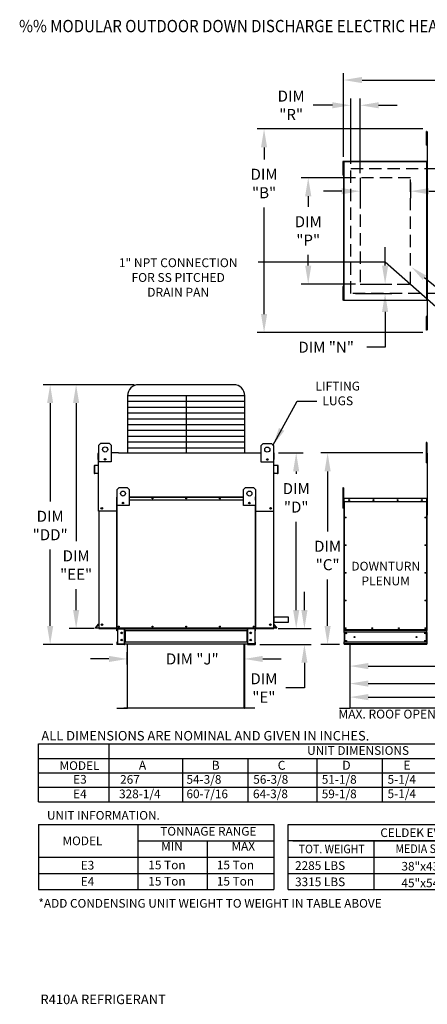
# Model space of a CAD drawing. Extents: x -2 to 706, y -160 to 0.
# Drawn here: x -2 to 64, y -160 to 0 of the extents above; entities that cross this region are included whole.
import ezdxf
from ezdxf.enums import TextEntityAlignment as Align

# ---------------------------------------------------------------- set-up
doc = ezdxf.new("R2010")
doc.units = 0
doc.header["$LTSCALE"] = 4
doc.header["$MEASUREMENT"] = 0
doc.linetypes.add('DASHED', pattern=[0.75, 0.5, -0.25])
doc.linetypes.add('HIDDENX2', pattern=[0.75, 0.5, -0.25])
doc.layers.get('0').update_dxf_attribs({"linetype": 'CONTINUOUS'})
doc.layers.get('Defpoints').update_dxf_attribs({"linetype": 'CONTINUOUS'})
doc.layers.add('1', color=7, linetype='DASHED')
doc.styles.add('BOLD', font='ROMAND.SHX')
doc.styles.get("Standard").update_dxf_attribs({"font": 'TXT.shx'})
doc.dimstyles.new('MOD', dxfattribs={"dimscale": 1.5, "dimtxt": 1.2, "dimasz": 2, "dimexe": 0.75, "dimexo": 0.5, "dimgap": 1, "dimtad": 0, "dimtih": 1, "dimtoh": 1, "dimzin": 0, "dimdsep": 46, "dimtxsty": 'Standard', "dimcen": 0.09, "dimadec": 0, "dimazin": 0, "dimtfac": 1, "dimtofl": 0, "dimtmove": 0, "dimatfit": 3, "dimfxl": 1, "dimtolj": 1, "dimtzin": 0, "dimarcsym": 0})

# ---------------------------------------------------------------- blocks, each defined once
blk = doc.blocks.new('*D9')
at = {"color": 0, "lineweight": -2, "transparency": 16777216}
for p, q in [((50.54, -22.34), (50.54, -8.7)), ((234.62, -20.14), (234.62, -8.7)), ((53.54, -9.82), (135.98, -9.82)), ((231.62, -9.82), (149.18, -9.82))]:
    blk.add_line(p, q, dxfattribs=at)
at = {"color": 0, "transparency": 16777216}
for points in [[(53.54, -9.32), (53.54, -10.32), (50.54, -9.82)], [(231.62, -9.32), (231.62, -10.32), (234.62, -9.82)]]:
    blk.add_solid(points, dxfattribs=at)
at = {"layer": 'Defpoints', "color": 0, "transparency": 16777216}
for p in [(234.62, -9.82), (234.62, -20.89), (50.54, -23.09)]:
    blk.add_point(p, dxfattribs=at)
at = {"color": 0, "transparency": 16777216, "insert": (142.58, -9.82), "char_height": 1.8, "attachment_point": 5}
blk.add_mtext('\\A1;DIM "A"', dxfattribs=at)
blk = doc.blocks.new('*D8')
at = {"color": 0, "lineweight": -2, "transparency": 16777216}
for p, q in [((12.31, -104.04), (9.31, -104.04)), ((15.31, -104.96), (15.31, -102.91)), ((34.37, -105.7), (34.37, -102.91)), ((37.37, -104.04), (40.37, -104.04))]:
    blk.add_line(p, q, dxfattribs=at)
at = {"color": 0, "transparency": 16777216}
for points in [[(12.31, -103.54), (12.31, -104.54), (15.31, -104.04)], [(37.37, -103.54), (37.37, -104.54), (34.37, -104.04)]]:
    blk.add_solid(points, dxfattribs=at)
at = {"layer": 'Defpoints', "color": 0, "transparency": 16777216}
for p in [(34.37, -104.04), (15.31, -105.71), (34.37, -106.45)]:
    blk.add_point(p, dxfattribs=at)
at = {"color": 0, "transparency": 16777216, "insert": (25.89, -104.04), "char_height": 1.8, "attachment_point": 5}
blk.add_mtext('\\A1;DIM "J"', dxfattribs=at)
blk = doc.blocks.new('*D7')
at = {"color": 0, "lineweight": -2, "transparency": 16777216}
for p, q in [((63.42, -17.79), (36.45, -17.79)), ((37.58, -20.79), (37.58, -22.76)), ((37.58, -47.92), (37.58, -30.56)), ((63.42, -50.92), (36.45, -50.92))]:
    blk.add_line(p, q, dxfattribs=at)
at = {"color": 0, "transparency": 16777216}
for points in [[(37.08, -20.79), (38.08, -20.79), (37.58, -17.79)], [(37.08, -47.92), (38.08, -47.92), (37.58, -50.92)]]:
    blk.add_solid(points, dxfattribs=at)
at = {"layer": 'Defpoints', "color": 0, "transparency": 16777216}
for p in [(64.17, -17.79), (37.58, -50.92), (64.17, -50.92)]:
    blk.add_point(p, dxfattribs=at)
at = {"color": 0, "transparency": 16777216, "insert": (37.58, -26.66), "char_height": 1.8, "attachment_point": 5}
blk.add_mtext('\\A1;DIM\\P"B"', dxfattribs=at)
blk = doc.blocks.new('*D6')
at = {"color": 0, "lineweight": -2, "transparency": 16777216}
for p, q in [((52.49, -25.73), (43.64, -25.73)), ((44.77, -28.73), (44.77, -30.48)), ((44.77, -40.02), (44.77, -38.28)), ((52.49, -43.02), (43.64, -43.02))]:
    blk.add_line(p, q, dxfattribs=at)
at = {"color": 0, "transparency": 16777216}
for points in [[(44.27, -28.73), (45.27, -28.73), (44.77, -25.73)], [(44.27, -40.02), (45.27, -40.02), (44.77, -43.02)]]:
    blk.add_solid(points, dxfattribs=at)
at = {"layer": 'Defpoints', "color": 0, "transparency": 16777216}
for p in [(53.24, -25.73), (44.77, -43.02), (53.24, -43.02)]:
    blk.add_point(p, dxfattribs=at)
at = {"color": 0, "transparency": 16777216, "insert": (44.77, -34.38), "char_height": 1.8, "attachment_point": 5}
blk.add_mtext('\\A1;DIM\\P"P"', dxfattribs=at)
blk = doc.blocks.new('*D5')
at = {"color": 0, "lineweight": -2, "transparency": 16777216}
for p, q in [((57.29, -40.02), (57.29, -37.02)), ((53.99, -43.02), (58.41, -43.02)), ((52.45, -44.55), (58.41, -44.55)), ((57.29, -47.55), (57.29, -53.3)), ((57.29, -53.3), (54.29, -53.3))]:
    blk.add_line(p, q, dxfattribs=at)
at = {"color": 0, "transparency": 16777216}
for points in [[(56.79, -40.02), (57.79, -40.02), (57.29, -43.02)], [(56.79, -47.55), (57.79, -47.55), (57.29, -44.55)]]:
    blk.add_solid(points, dxfattribs=at)
at = {"layer": 'Defpoints', "color": 0, "transparency": 16777216}
for p in [(53.24, -43.02), (51.7, -44.55), (57.29, -44.55)]:
    blk.add_point(p, dxfattribs=at)
at = {"color": 0, "transparency": 16777216, "insert": (47.69, -53.3), "char_height": 1.8, "attachment_point": 5}
blk.add_mtext('\\A1;DIM "N"', dxfattribs=at)
blk = doc.blocks.new('*D4')
at = {"color": 0, "lineweight": -2, "transparency": 16777216}
for p, q in [((63.42, -70.51), (46.8, -70.51)), ((47.93, -73.51), (47.93, -83.3)), ((47.93, -98.67), (47.93, -91.1)), ((49.86, -101.67), (46.8, -101.67))]:
    blk.add_line(p, q, dxfattribs=at)
at = {"color": 0, "transparency": 16777216}
for points in [[(47.43, -73.51), (48.43, -73.51), (47.93, -70.51)], [(47.43, -98.67), (48.43, -98.67), (47.93, -101.67)]]:
    blk.add_solid(points, dxfattribs=at)
at = {"layer": 'Defpoints', "color": 0, "transparency": 16777216}
for p in [(47.93, -70.51), (64.17, -70.51), (50.61, -101.67)]:
    blk.add_point(p, dxfattribs=at)
at = {"color": 0, "transparency": 16777216, "insert": (47.93, -87.2), "char_height": 1.8, "attachment_point": 5}
blk.add_mtext('\\A1;DIM\\P"C"', dxfattribs=at)
blk = doc.blocks.new('*D3')
at = {"color": 0, "lineweight": -2, "transparency": 16777216}
for p, q in [((53.24, -26.48), (53.24, -29.04)), ((61.42, -26.48), (61.42, -29.04)), ((50.24, -27.91), (47.24, -27.91)), ((64.42, -27.91), (67.42, -27.91))]:
    blk.add_line(p, q, dxfattribs=at)
at = {"color": 0, "transparency": 16777216}
for points in [[(50.24, -27.41), (50.24, -28.41), (53.24, -27.91)], [(64.42, -27.41), (64.42, -28.41), (61.42, -27.91)]]:
    blk.add_solid(points, dxfattribs=at)
at = {"layer": 'Defpoints', "color": 0, "transparency": 16777216}
for p in [(53.24, -25.73), (61.42, -25.73), (61.42, -27.91)]:
    blk.add_point(p, dxfattribs=at)
at = {"color": 0, "transparency": 16777216, "insert": (71.02, -27.91), "char_height": 1.8, "attachment_point": 5}
blk.add_mtext('\\A1;DIM\\P"S"', dxfattribs=at)
blk = doc.blocks.new('*D2')
at = {"color": 0, "lineweight": -2, "transparency": 16777216}
for p, q in [((39.94, -70.51), (43.94, -70.51)), ((42.81, -73.51), (42.81, -73.92)), ((42.81, -96.09), (42.81, -81.72)), ((39.9, -99.09), (43.94, -99.09))]:
    blk.add_line(p, q, dxfattribs=at)
at = {"color": 0, "transparency": 16777216}
for points in [[(42.31, -73.51), (43.31, -73.51), (42.81, -70.51)], [(42.31, -96.09), (43.31, -96.09), (42.81, -99.09)]]:
    blk.add_solid(points, dxfattribs=at)
at = {"layer": 'Defpoints', "color": 0, "transparency": 16777216}
for p in [(39.19, -70.51), (42.81, -70.51), (39.15, -99.09)]:
    blk.add_point(p, dxfattribs=at)
at = {"color": 0, "transparency": 16777216, "insert": (42.81, -77.82), "char_height": 1.8, "attachment_point": 5}
blk.add_mtext('\\A1;DIM\\P"D"', dxfattribs=at)
blk = doc.blocks.new('*D1')
at = {"color": 0, "lineweight": -2, "transparency": 16777216}
for p, q in [((44.15, -96.09), (44.15, -93.09)), ((39.9, -99.09), (45.27, -99.09)), ((36.87, -101.67), (45.27, -101.67)), ((44.15, -104.67), (44.15, -108.76)), ((44.15, -108.76), (41.15, -108.76))]:
    blk.add_line(p, q, dxfattribs=at)
at = {"color": 0, "transparency": 16777216}
for points in [[(43.65, -96.09), (44.65, -96.09), (44.15, -99.09)], [(43.65, -104.67), (44.65, -104.67), (44.15, -101.67)]]:
    blk.add_solid(points, dxfattribs=at)
at = {"layer": 'Defpoints', "color": 0, "transparency": 16777216}
for p in [(39.15, -99.09), (36.12, -101.67), (44.15, -101.67)]:
    blk.add_point(p, dxfattribs=at)
at = {"color": 0, "transparency": 16777216, "insert": (37.55, -108.76), "char_height": 1.8, "attachment_point": 5}
blk.add_mtext('\\A1;DIM\\P"E"', dxfattribs=at)
blk = doc.blocks.new('*D0')
at = {"color": 0, "lineweight": -2, "transparency": 16777216}
for p, q in [((51.7, -23.45), (51.7, -12.8)), ((53.24, -24.98), (53.24, -12.8)), ((48.7, -13.93), (45.59, -13.93)), ((56.24, -13.93), (59.24, -13.93))]:
    blk.add_line(p, q, dxfattribs=at)
at = {"color": 0, "transparency": 16777216}
for points in [[(48.7, -13.43), (48.7, -14.43), (51.7, -13.93)], [(56.24, -13.43), (56.24, -14.43), (53.24, -13.93)]]:
    blk.add_solid(points, dxfattribs=at)
at = {"layer": 'Defpoints', "color": 0, "transparency": 16777216}
for p in [(51.7, -13.93), (51.7, -24.2), (53.24, -25.73)]:
    blk.add_point(p, dxfattribs=at)
at = {"color": 0, "transparency": 16777216, "insert": (41.99, -13.93), "char_height": 1.8, "attachment_point": 5}
blk.add_mtext('\\A1;DIM\\P"R"', dxfattribs=at)
blk = doc.blocks.new('*D12')
at = {"color": 0, "lineweight": -2, "transparency": 16777216}
for p, q in [((16.41, -59.41), (5.85, -59.41)), ((6.97, -62.41), (6.97, -84.86)), ((6.97, -96.09), (6.97, -92.66)), ((9.9, -99.09), (5.85, -99.09))]:
    blk.add_line(p, q, dxfattribs=at)
at = {"color": 0, "transparency": 16777216}
for points in [[(6.47, -62.41), (7.47, -62.41), (6.97, -59.41)], [(6.47, -96.09), (7.47, -96.09), (6.97, -99.09)]]:
    blk.add_solid(points, dxfattribs=at)
at = {"layer": 'Defpoints', "color": 0, "transparency": 16777216}
for p in [(17.16, -59.41), (6.97, -99.09), (10.65, -99.09)]:
    blk.add_point(p, dxfattribs=at)
at = {"color": 0, "transparency": 16777216, "insert": (6.97, -88.76), "char_height": 1.8, "attachment_point": 5}
blk.add_mtext('\\A1;DIM\\P"EE"', dxfattribs=at)
blk = doc.blocks.new('*D11')
at = {"color": 0, "lineweight": -2, "transparency": 16777216}
for p, q in [((16.41, -59.41), (1.61, -59.41)), ((2.74, -62.41), (2.74, -78.42)), ((2.74, -98.67), (2.74, -86.22)), ((12.93, -101.67), (1.61, -101.67))]:
    blk.add_line(p, q, dxfattribs=at)
at = {"color": 0, "transparency": 16777216}
for points in [[(2.24, -62.41), (3.24, -62.41), (2.74, -59.41)], [(2.24, -98.67), (3.24, -98.67), (2.74, -101.67)]]:
    blk.add_solid(points, dxfattribs=at)
at = {"layer": 'Defpoints', "color": 0, "transparency": 16777216}
for p in [(17.16, -59.41), (2.74, -101.67), (13.68, -101.67)]:
    blk.add_point(p, dxfattribs=at)
at = {"color": 0, "transparency": 16777216, "insert": (2.74, -82.32), "char_height": 1.8, "attachment_point": 5}
blk.add_mtext('\\A1;DIM\\P"DD"', dxfattribs=at)
blk = doc.blocks.new('*D13')
at = {"color": 0, "lineweight": -2, "transparency": 16777216}
for p, q in [((51.55, -102.42), (51.55, -109.17)), ((146.11, -102.42), (146.11, -109.17)), ((54.55, -108.05), (92.4, -108.05)), ((143.11, -108.05), (105.6, -108.05))]:
    blk.add_line(p, q, dxfattribs=at)
at = {"color": 0, "transparency": 16777216}
for points in [[(54.55, -107.55), (54.55, -108.55), (51.55, -108.05)], [(143.11, -107.55), (143.11, -108.55), (146.11, -108.05)]]:
    blk.add_solid(points, dxfattribs=at)
at = {"layer": 'Defpoints', "color": 0, "transparency": 16777216}
for p in [(51.55, -101.67), (146.11, -101.67), (146.11, -108.05)]:
    blk.add_point(p, dxfattribs=at)
at = {"color": 0, "transparency": 16777216, "insert": (99, -108.05), "char_height": 1.8, "attachment_point": 5}
blk.add_mtext('\\A1;DIM "L"', dxfattribs=at)
blk = doc.blocks.new('*D14')
at = {"color": 0, "lineweight": -2, "transparency": 16777216}
for p, q in [((51.55, -102.42), (51.55, -106.33)), ((105.13, -102.42), (105.13, -106.33)), ((54.55, -105.2), (73.36, -105.2)), ((102.13, -105.2), (86.56, -105.2))]:
    blk.add_line(p, q, dxfattribs=at)
at = {"color": 0, "transparency": 16777216}
for points in [[(54.55, -104.7), (54.55, -105.7), (51.55, -105.2)], [(102.13, -104.7), (102.13, -105.7), (105.13, -105.2)]]:
    blk.add_solid(points, dxfattribs=at)
at = {"layer": 'Defpoints', "color": 0, "transparency": 16777216}
for p in [(51.55, -101.67), (105.13, -101.67), (105.13, -105.2)]:
    blk.add_point(p, dxfattribs=at)
at = {"color": 0, "transparency": 16777216, "insert": (79.96, -105.2), "char_height": 1.8, "attachment_point": 5}
blk.add_mtext('\\A1;DIM "K"', dxfattribs=at)
blk = doc.blocks.new('*D15')
at = {"color": 0, "lineweight": -2, "transparency": 16777216}
for p, q in [((173.52, -102.42), (173.52, -111.38)), ((51.55, -104.99), (51.55, -111.38)), ((54.55, -110.25), (105.75, -110.25)), ((170.52, -110.25), (120.75, -110.25))]:
    blk.add_line(p, q, dxfattribs=at)
at = {"color": 0, "transparency": 16777216}
for points in [[(54.55, -109.75), (54.55, -110.75), (51.55, -110.25)], [(170.52, -109.75), (170.52, -110.75), (173.52, -110.25)]]:
    blk.add_solid(points, dxfattribs=at)
at = {"layer": 'Defpoints', "color": 0, "transparency": 16777216}
for p in [(173.52, -101.67), (51.55, -104.24), (173.52, -110.25)]:
    blk.add_point(p, dxfattribs=at)
at = {"color": 0, "transparency": 16777216, "insert": (113.25, -110.25), "char_height": 1.8, "attachment_point": 5}
blk.add_mtext('\\A1;DIM "LL"', dxfattribs=at)

msp = doc.modelspace()

# ---------------------------------------------------------------- linework, layer by layer
at = {"color": 7, "linetype": 'Continuous'}
for p, q in [((63.968, -18.22), (63.968, -18.591)), ((64.046, -18.22), (63.968, -18.22)), ((63.968, -18.591), (63.968, -20.072)), ((64.046, -18.591), (63.968, -18.591)), ((64.046, -18.22), (64.046, -18.591)), ((64.046, -18.591), (64.046, -20.072)), ((64.093, -18.961), (64.046, -18.961)), ((64.12, -18.22), (64.12, -50.531)), ((64.167, -18.22), (64.12, -18.22)), ((64.167, -18.22), (64.167, -50.531)), ((64.168, -18.22), (64.167, -18.22)), ((64.046, -20.072), (63.968, -20.072)), ((63.968, -20.072), (63.968, -20.442)), ((64.046, -20.442), (63.968, -20.442)), ((64.046, -19.702), (64.093, -19.702)), ((64.046, -20.072), (64.046, -20.442)), ((50.39, -23.088), (50.39, -23.458)), ((50.468, -23.088), (50.39, -23.088)), ((50.468, -23.458), (50.39, -23.458)), ((50.39, -23.458), (50.39, -24.939)), ((50.468, -23.088), (50.468, -23.458)), ((50.468, -23.458), (50.468, -24.939)), ((50.516, -23.828), (50.468, -23.828)), ((50.543, -23.088), (50.543, -45.664)), ((50.58, -23.088), (50.543, -23.088)), ((50.58, -23.088), (50.58, -45.664)), ((50.58, -23.088), (50.581, -23.088)), ((50.581, -23.068), (64.082, -23.068)), ((50.581, -23.068), (50.581, -23.088)), ((50.581, -23.105), (50.581, -23.088)), ((64.082, -23.105), (50.581, -23.105)), ((64.082, -23.088), (64.082, -23.068)), ((64.082, -23.105), (64.082, -23.088)), ((64.082, -23.088), (64.083, -23.088)), ((64.083, -45.664), (64.083, -23.088)), ((64.12, -23.088), (64.083, -23.088)), ((64.12, -45.664), (64.12, -23.088)), ((50.468, -24.939), (50.39, -24.939)), ((50.39, -24.939), (50.39, -25.31)), ((50.468, -25.31), (50.39, -25.31)), ((50.468, -24.569), (50.516, -24.569)), ((50.468, -24.939), (50.468, -25.31)), ((50.39, -43.43), (50.39, -43.801)), ((50.468, -43.43), (50.39, -43.43)), ((50.39, -43.801), (50.39, -45.282)), ((50.468, -43.801), (50.39, -43.801)), ((50.468, -43.43), (50.468, -43.801)), ((50.468, -43.801), (50.468, -45.282)), ((50.516, -44.171), (50.468, -44.171)), ((50.39, -45.282), (50.39, -45.652)), ((50.468, -45.282), (50.39, -45.282)), ((50.468, -45.652), (50.39, -45.652)), ((50.468, -44.912), (50.516, -44.912)), ((50.468, -45.282), (50.468, -45.652)), ((50.543, -45.664), (50.58, -45.664)), ((50.581, -45.664), (50.58, -45.664)), ((50.581, -45.646), (64.082, -45.646)), ((50.581, -45.646), (50.581, -45.664)), ((50.581, -45.664), (50.581, -45.684)), ((64.082, -45.684), (50.581, -45.684)), ((64.082, -45.646), (64.082, -45.664)), ((64.082, -45.664), (64.083, -45.664)), ((64.082, -45.684), (64.082, -45.664)), ((64.083, -45.664), (64.12, -45.664)), ((63.968, -48.298), (63.968, -48.668)), ((64.046, -48.298), (63.968, -48.298)), ((63.968, -48.668), (63.968, -50.149)), ((64.046, -48.668), (63.968, -48.668)), ((64.046, -48.298), (64.046, -48.668)), ((64.046, -48.668), (64.046, -50.149)), ((64.093, -49.038), (64.046, -49.038)), ((63.968, -50.149), (63.968, -50.52)), ((64.046, -50.149), (63.968, -50.149)), ((64.046, -50.52), (63.968, -50.52)), ((64.046, -49.779), (64.093, -49.779)), ((64.046, -50.149), (64.046, -50.52)), ((64.12, -50.531), (64.167, -50.531)), ((64.168, -50.531), (64.167, -50.531)), ((64.074, -68.811), (63.996, -68.811)), ((63.996, -68.811), (63.996, -69.181)), ((64.074, -68.811), (64.074, -69.181)), ((10.675, -69.269), (11.013, -68.931)), ((10.675, -69.269), (11.013, -68.931)), ((10.675, -71.972), (10.675, -69.269)), ((10.675, -70.487), (10.675, -69.269)), ((11.013, -68.931), (12.365, -68.931)), ((12.365, -68.931), (12.703, -69.269)), ((12.365, -68.931), (12.703, -69.269)), ((12.703, -69.269), (12.703, -71.972)), ((12.703, -69.269), (12.703, -70.487)), ((37.095, -69.292), (37.433, -68.954)), ((37.095, -69.292), (37.433, -68.954)), ((37.095, -71.996), (37.095, -69.292)), ((37.095, -70.511), (37.095, -69.292)), ((37.433, -68.954), (38.785, -68.954)), ((38.785, -68.954), (39.122, -69.292)), ((38.785, -68.954), (39.122, -69.292)), ((39.122, -69.292), (39.122, -71.996)), ((39.122, -69.292), (39.122, -70.511)), ((63.996, -69.181), (63.996, -72.144)), ((64.074, -69.181), (63.996, -69.181)), ((64.074, -69.181), (64.074, -72.144)), ((10.568, -71.604), (10.568, -70.584)), ((10.607, -71.604), (10.568, -71.604)), ((10.607, -70.511), (10.675, -70.511)), ((10.607, -70.511), (10.607, -70.584)), ((10.641, -70.511), (10.607, -70.511)), ((10.607, -76.951), (10.607, -70.584)), ((12.703, -71.972), (10.675, -71.972)), ((11.778, -71.46), (11.778, -71.64)), ((11.794, -71.479), (11.794, -71.621)), ((13.898, -70.511), (35.9, -70.511)), ((39.122, -71.996), (37.095, -71.996)), ((38.198, -71.484), (38.198, -71.663)), ((38.214, -71.503), (38.214, -71.644)), ((39.122, -70.511), (39.19, -70.511)), ((39.156, -70.511), (39.19, -70.511)), ((39.19, -70.584), (39.19, -70.511)), ((39.19, -76.951), (39.19, -70.584)), ((39.19, -71.604), (39.23, -71.604)), ((39.23, -71.604), (39.23, -70.584)), ((64.148, -71.311), (64.074, -71.311)), ((64.074, -72.051), (64.148, -72.051)), ((64.148, -70.561), (64.123, -70.561)), ((64.148, -70.561), (64.148, -80.652)), ((64.17, -70.565), (64.148, -70.565)), ((9.927, -72.615), (9.927, -73.777)), ((9.966, -72.615), (9.966, -73.777)), ((10.576, -72.491), (9.993, -72.542)), ((10.58, -72.531), (9.997, -72.582)), ((39.801, -72.582), (39.218, -72.531)), ((39.804, -72.542), (39.221, -72.491)), ((39.832, -73.777), (39.832, -72.615)), ((39.871, -73.777), (39.871, -72.615)), ((64.074, -72.144), (63.996, -72.144)), ((10.003, -73.811), (10.511, -73.767)), ((10.006, -73.85), (10.514, -73.806)), ((10.511, -73.767), (10.514, -73.806)), ((39.287, -73.767), (39.284, -73.806)), ((39.284, -73.806), (39.791, -73.85)), ((39.287, -73.767), (39.795, -73.811)), ((13.634, -76.473), (13.959, -76.149)), ((13.634, -79.072), (13.634, -76.473)), ((13.959, -76.149), (15.258, -76.149)), ((15.258, -76.149), (15.583, -76.473)), ((15.583, -76.473), (15.583, -79.072)), ((34.214, -76.473), (34.539, -76.149)), ((34.214, -79.072), (34.214, -76.473)), ((34.539, -76.149), (35.838, -76.149)), ((35.838, -76.149), (36.163, -76.473)), ((36.163, -76.473), (36.163, -79.072)), ((50.511, -76.19), (50.434, -76.19)), ((50.434, -76.19), (50.434, -76.56)), ((50.434, -76.56), (50.434, -79.523)), ((50.511, -76.56), (50.434, -76.56)), ((50.511, -76.19), (50.511, -76.56)), ((50.511, -76.56), (50.511, -79.523)), ((13.591, -78.207), (13.591, -77.683)), ((13.611, -77.683), (13.591, -77.683)), ((13.611, -78.207), (13.591, -78.207)), ((13.611, -77.645), (13.634, -77.645)), ((13.611, -77.645), (13.611, -77.683)), ((13.628, -77.645), (13.611, -77.645)), ((13.611, -77.683), (13.634, -77.683)), ((13.611, -78.207), (13.611, -77.683)), ((13.611, -99.055), (13.611, -78.207)), ((13.634, -78.207), (13.611, -78.207)), ((13.631, -99.055), (13.631, -78.207)), ((15.583, -77.645), (34.214, -77.645)), ((15.583, -77.683), (34.214, -77.683)), ((34.214, -78.207), (15.583, -78.207)), ((36.163, -77.645), (36.187, -77.645)), ((36.163, -77.683), (36.187, -77.683)), ((36.187, -78.207), (36.163, -78.207)), ((36.166, -78.207), (36.166, -99.055)), ((36.169, -77.645), (36.187, -77.645)), ((36.187, -77.683), (36.187, -77.645)), ((36.187, -77.683), (36.187, -78.207)), ((36.187, -77.683), (36.207, -77.683)), ((36.187, -78.207), (36.187, -99.055)), ((36.187, -78.207), (36.207, -78.207)), ((36.207, -78.207), (36.207, -77.683)), ((50.59, -77.932), (50.57, -77.932)), ((50.57, -77.932), (50.57, -78.456)), ((50.59, -78.456), (50.57, -78.456)), ((50.59, -77.932), (50.59, -78.456)), ((50.608, -77.934), (50.59, -77.934)), ((50.59, -78.456), (50.59, -99.305)), ((50.608, -77.894), (64.11, -77.894)), ((50.608, -77.898), (50.608, -77.894)), ((50.608, -77.914), (50.608, -77.894)), ((50.608, -77.894), (50.608, -77.894)), ((50.608, -77.898), (50.608, -77.932)), ((50.608, -77.914), (50.608, -77.914)), ((64.11, -77.932), (50.608, -77.932)), ((50.608, -78.456), (50.608, -77.932)), ((64.11, -78.456), (50.608, -78.456)), ((50.611, -78.456), (50.611, -99.305)), ((64.108, -99.305), (64.108, -78.456)), ((64.11, -77.914), (64.11, -77.894)), ((64.11, -77.894), (64.11, -77.894)), ((64.11, -77.898), (64.11, -77.894)), ((64.11, -77.932), (64.11, -77.898)), ((64.11, -77.914), (64.11, -77.914)), ((64.11, -78.456), (64.11, -77.932)), ((64.128, -77.934), (64.11, -77.934)), ((64.128, -77.932), (64.148, -77.932)), ((64.128, -78.456), (64.128, -77.932)), ((64.128, -99.305), (64.128, -78.456)), ((64.128, -78.456), (64.148, -78.456)), ((64.148, -78.456), (64.148, -77.932)), ((13.611, -80.004), (10.607, -80.004)), ((10.647, -80.004), (10.647, -99.088)), ((15.583, -79.072), (13.634, -79.072)), ((13.669, -99.055), (13.669, -79.072)), ((14.695, -78.58), (14.695, -78.752)), ((14.71, -78.598), (14.71, -78.734)), ((36.163, -79.072), (34.214, -79.072)), ((35.088, -78.598), (35.088, -78.734)), ((35.103, -78.58), (35.103, -78.752)), ((36.129, -79.072), (36.129, -99.055)), ((36.187, -80.004), (39.19, -80.004)), ((39.151, -99.056), (39.151, -80.004)), ((50.511, -79.523), (50.434, -79.523)), ((50.585, -78.69), (50.511, -78.69)), ((50.511, -79.43), (50.585, -79.43)), ((39.151, -97.171), (39.151, -98.078)), ((10.156, -98.934), (10.639, -98.359)), ((10.186, -98.96), (10.647, -98.411)), ((10.647, -99.088), (39.151, -99.088)), ((13.657, -99.163), (13.604, -99.163)), ((13.604, -99.44), (13.604, -99.163)), ((13.631, -99.055), (13.611, -99.055)), ((13.631, -99.055), (13.669, -99.055)), ((13.657, -99.44), (13.657, -99.163)), ((13.669, -99.055), (36.129, -99.055)), ((13.679, -99.141), (13.679, -99.088)), ((13.679, -99.141), (14.85, -99.141)), ((13.707, -99.088), (13.78, -99.088)), ((13.707, -99.163), (14.85, -99.163)), ((13.707, -99.163), (13.707, -101.595)), ((14.85, -99.141), (14.85, -99.088)), ((14.85, -101.595), (14.85, -99.163)), ((14.872, -99.163), (14.85, -99.163)), ((14.872, -99.163), (14.872, -99.163)), ((14.872, -99.163), (14.924, -99.163)), ((14.872, -99.163), (14.924, -99.163)), ((14.922, -99.144), (34.871, -99.144)), ((14.924, -99.088), (14.924, -99.144)), ((14.924, -99.44), (14.924, -99.144)), ((14.924, -99.163), (14.924, -99.163)), ((34.871, -99.144), (34.871, -99.088)), ((34.871, -99.44), (34.871, -99.144)), ((34.924, -99.163), (34.871, -99.163)), ((34.924, -99.163), (34.871, -99.163)), ((34.871, -99.163), (34.871, -99.163)), ((34.924, -99.163), (34.924, -99.163)), ((34.946, -99.163), (34.924, -99.163)), ((34.946, -99.141), (34.946, -99.088)), ((36.116, -99.141), (34.946, -99.141)), ((34.946, -101.595), (34.946, -99.163)), ((36.089, -99.163), (34.946, -99.163)), ((36.089, -99.163), (36.089, -101.595)), ((36.116, -99.141), (36.116, -99.088)), ((36.129, -99.055), (36.166, -99.055)), ((36.138, -99.163), (36.191, -99.163)), ((36.138, -99.44), (36.138, -99.163)), ((36.166, -99.055), (36.187, -99.055)), ((36.169, -99.088), (36.216, -99.088)), ((36.191, -99.44), (36.191, -99.163)), ((39.611, -98.96), (39.151, -98.411)), ((39.642, -98.934), (39.159, -98.359)), ((50.59, -99.305), (50.611, -99.305)), ((64.108, -99.305), (50.611, -99.305)), ((50.611, -99.305), (50.611, -99.381)), ((64.108, -99.381), (64.108, -99.305)), ((64.108, -99.305), (64.128, -99.305)), ((64.148, -99.305), (64.195, -99.305)), ((13.657, -99.44), (13.604, -99.44)), ((14.924, -99.44), (14.924, -101.318)), ((34.871, -99.44), (14.924, -99.44)), ((14.958, -99.44), (14.958, -101.318)), ((14.98, -99.44), (14.98, -101.318)), ((34.815, -101.318), (34.815, -99.44)), ((34.837, -99.44), (34.837, -101.318)), ((34.871, -99.44), (34.871, -101.318)), ((36.138, -99.44), (36.191, -99.44)), ((50.611, -99.381), (64.108, -99.381)), ((50.611, -99.726), (50.611, -99.381)), ((64.108, -99.657), (50.611, -99.657)), ((50.611, -99.726), (50.611, -101.25)), ((50.67, -99.657), (50.67, -101.321)), ((50.687, -99.657), (50.687, -101.321)), ((64.031, -101.321), (64.031, -99.657)), ((64.049, -99.657), (64.049, -101.321)), ((64.108, -99.726), (64.108, -99.381)), ((64.108, -99.726), (64.108, -101.25)), ((13.604, -101.318), (13.604, -101.596)), ((13.657, -101.318), (13.604, -101.318)), ((13.657, -101.596), (13.604, -101.596)), ((13.657, -101.318), (13.657, -101.596)), ((14.85, -101.617), (13.679, -101.617)), ((13.679, -101.617), (13.679, -101.67)), ((14.85, -101.67), (13.679, -101.67)), ((13.707, -101.595), (14.85, -101.595)), ((14.85, -101.595), (14.872, -101.595)), ((14.85, -101.617), (14.85, -101.67)), ((14.85, -101.67), (14.924, -101.67)), ((14.872, -101.595), (14.924, -101.595)), ((14.872, -101.595), (14.872, -101.596)), ((14.872, -101.596), (14.924, -101.596)), ((34.871, -101.318), (14.924, -101.318)), ((14.924, -101.615), (14.924, -101.318)), ((14.924, -101.596), (14.924, -101.595)), ((14.924, -101.615), (14.924, -101.67)), ((34.874, -101.615), (15.228, -101.615)), ((15.308, -101.669), (15.308, -112.013)), ((15.339, -112.013), (15.339, -101.669)), ((34.344, -112.013), (34.344, -101.669)), ((34.375, -101.669), (34.375, -112.013)), ((34.871, -101.318), (34.871, -101.615)), ((34.871, -101.595), (34.871, -101.596)), ((34.924, -101.595), (34.871, -101.595)), ((34.924, -101.596), (34.871, -101.596)), ((34.871, -101.67), (34.871, -101.615)), ((34.871, -101.67), (34.946, -101.67)), ((34.924, -101.595), (34.924, -101.596)), ((34.924, -101.595), (34.946, -101.595)), ((36.089, -101.595), (34.946, -101.595)), ((34.946, -101.617), (36.116, -101.617)), ((34.946, -101.617), (34.946, -101.67)), ((34.946, -101.67), (36.116, -101.67)), ((36.116, -101.617), (36.116, -101.67)), ((36.138, -101.596), (36.138, -101.318)), ((36.138, -101.318), (36.191, -101.318)), ((36.138, -101.596), (36.191, -101.596)), ((36.191, -101.596), (36.191, -101.318)), ((50.611, -101.595), (50.611, -101.25)), ((64.108, -101.321), (50.611, -101.321)), ((64.108, -101.595), (50.611, -101.595)), ((50.611, -101.595), (50.611, -101.671)), ((64.108, -101.67), (50.611, -101.67)), ((51.553, -101.671), (51.553, -112.014)), ((51.583, -112.015), (51.583, -101.671)), ((64.108, -101.25), (64.108, -101.595)), ((64.108, -101.671), (64.108, -101.595)), ((13.611, -112.033), (15.289, -112.033)), ((13.611, -112.063), (15.289, -112.063)), ((15.289, -112.033), (15.289, -112.063)), ((15.339, -112.013), (15.308, -112.013)), ((15.308, -112.013), (15.308, -112.013)), ((15.312, -112.013), (15.308, -112.013)), ((15.312, -112.013), (15.339, -112.013)), ((15.339, -112.033), (15.339, -112.013)), ((15.339, -112.033), (15.339, -112.063)), ((34.344, -112.013), (34.375, -112.013)), ((34.371, -112.013), (34.344, -112.013)), ((34.344, -112.033), (34.344, -112.013)), ((34.344, -112.033), (34.344, -112.063)), ((34.371, -112.013), (34.375, -112.013)), ((34.375, -112.013), (34.375, -112.013)), ((36.072, -112.033), (34.395, -112.033)), ((34.395, -112.033), (34.395, -112.063)), ((36.072, -112.063), (34.395, -112.063)), ((49.855, -112.035), (51.533, -112.035)), ((49.855, -112.066), (51.533, -112.066)), ((51.533, -112.035), (51.533, -112.066)), ((51.557, -112.015), (51.553, -112.015)), ((51.553, -112.015), (51.553, -112.016)), ((51.583, -112.016), (51.553, -112.016)), ((51.557, -112.015), (51.583, -112.015)), ((51.583, -112.035), (51.583, -112.016)), ((51.583, -112.035), (51.583, -112.066))]:
    msp.add_line(p, q, dxfattribs=at)
at = {"color": 7, "linetype": 'HIDDENX2'}
for p, q in [((53.242, -25.73), (53.242, -43.022)), ((61.421, -25.73), (53.242, -25.73)), ((61.421, -43.022), (61.421, -25.73)), ((53.242, -43.022), (61.421, -43.022))]:
    msp.add_line(p, q, dxfattribs=at)
for p, q in [((57.325, -39.458), (36.597, -39.458)), ((69.781, -50.492), (57.325, -39.458)), ((63.698, -41.983), (79.204, -54.585)), ((32.634, -59.408), (17.164, -59.408)), ((34.434, -61.208), (15.364, -61.208)), ((15.364, -61.208), (15.364, -70.511)), ((34.434, -62.153), (15.364, -62.153)), ((24.899, -61.208), (24.899, -70.511)), ((34.434, -70.511), (34.434, -61.208)), ((34.434, -63.099), (15.364, -63.099)), ((34.434, -64.044), (15.364, -64.044)), ((34.434, -64.99), (15.364, -64.99)), ((34.434, -65.935), (15.364, -65.935)), ((34.434, -66.881), (15.364, -66.881)), ((34.434, -67.826), (15.364, -67.826)), ((34.434, -68.772), (15.364, -68.772)), ((34.434, -69.718), (15.364, -69.718)), ((13.898, -70.511), (12.703, -70.511)), ((35.9, -70.511), (37.095, -70.511)), ((10.607, -80.004), (10.607, -76.951)), ((39.19, -80.004), (39.19, -76.951)), ((39.151, -97.171), (41.531, -97.171)), ((39.151, -97.171), (41.531, -97.171)), ((41.531, -97.171), (41.531, -98.078)), ((10.121, -98.977), (10.156, -98.934)), ((10.126, -98.996), (10.121, -98.977)), ((10.121, -98.977), (10.121, -98.977)), ((10.145, -99.009), (10.126, -98.996)), ((10.647, -99.009), (10.145, -99.009)), ((10.186, -98.96), (10.647, -98.96)), ((39.151, -99.056), (10.647, -99.055)), ((10.72, -99.088), (10.647, -99.088)), ((39.151, -98.078), (41.57, -98.078)), ((39.611, -98.96), (39.151, -98.96)), ((39.151, -98.999), (39.358, -98.999)), ((39.151, -99.056), (39.151, -99.088)), ((39.358, -98.999), (39.5, -98.999)), ((39.5, -98.999), (39.575, -98.999)), ((39.575, -98.999), (39.629, -98.999)), ((39.629, -98.999), (39.653, -98.991)), ((39.662, -98.959), (39.642, -98.934)), ((39.653, -98.991), (39.662, -98.966)), ((39.662, -98.966), (39.662, -98.959)), ((15.228, -101.615), (14.924, -101.615)), ((35.349, -112.063), (14.753, -112.063)), ((105.102, -112.065), (51.583, -112.066)), ((0.827, -117.866), (235.296, -117.866)), ((0.827, -127.282), (0.827, -117.866)), ((12.302, -117.866), (12.302, -127.282)), ((0.827, -120.22), (215.826, -120.22)), ((24.306, -120.22), (24.306, -127.282)), ((34.914, -120.22), (34.914, -127.282)), ((46.147, -120.22), (46.147, -127.282)), ((56.84, -120.22), (56.84, -127.282)), ((0.827, -122.574), (235.296, -122.574)), ((0.827, -124.928), (235.296, -124.928)), ((0.827, -127.282), (235.296, -127.282)), ((0.819, -130.995), (39.143, -130.995)), ((0.819, -130.995), (0.819, -141.575)), ((17.089, -141.575), (17.089, -130.995)), ((39.143, -130.995), (39.143, -141.575)), ((17.089, -133.64), (39.143, -133.64)), ((28.321, -133.64), (28.321, -141.575)), ((0.819, -136.285), (39.143, -136.285)), ((0.819, -138.93), (39.143, -138.93)), ((0.819, -141.575), (39.143, -141.575))]:
    msp.add_line(p, q)
at = {"color": 7}
for p, q in [((41.481, -130.995), (105.054, -130.995)), ((41.481, -141.575), (41.481, -130.995)), ((77.859, -133.64), (41.481, -133.64)), ((42.251, -133.64), (94.548, -133.64)), ((55.487, -136.285), (55.487, -133.64)), ((63.163, -133.64), (105.054, -133.64)), ((41.481, -136.285), (105.054, -136.285)), ((48.554, -136.285), (53.808, -136.285)), ((48.554, -136.285), (53.808, -136.285)), ((55.487, -141.575), (55.487, -136.285)), ((41.481, -138.93), (105.054, -138.93)), ((41.481, -141.575), (94.744, -141.575)), ((41.481, -141.575), (105.054, -141.575))]:
    msp.add_line(p, q, dxfattribs=at)
at = {"color": 7, "linetype": 'Continuous'}
for centre, radius in [((11.689, -69.945), 0.422), ((11.689, -69.945), 0.422), ((38.109, -69.968), 0.422), ((38.109, -69.968), 0.422), ((11.689, -71.55), 0.127), ((38.109, -71.573), 0.127), ((14.609, -77.123), 0.406), ((35.189, -77.123), 0.406), ((19.406, -77.926), 0.0704), ((19.406, -77.926), 0.0366), ((24.899, -77.926), 0.0704), ((24.899, -77.926), 0.0366), ((30.392, -77.926), 0.0704), ((30.392, -77.926), 0.0366), ((51.433, -78.175), 0.0703), ((51.434, -78.175), 0.0366), ((55.384, -78.175), 0.0703), ((55.384, -78.175), 0.0366), ((59.334, -78.175), 0.0703), ((59.335, -78.175), 0.0366), ((63.284, -78.175), 0.0703), ((63.284, -78.175), 0.0366), ((11.154, -79.531), 0.137), ((11.154, -79.531), 0.137), ((11.154, -79.531), 0.0711), ((11.154, -79.531), 0.0711), ((14.609, -78.666), 0.122), ((35.189, -78.666), 0.122), ((38.644, -79.531), 0.137), ((38.644, -79.531), 0.0711), ((50.872, -81.028), 0.0703), ((50.872, -81.028), 0.0366), ((63.847, -81.028), 0.0703), ((63.847, -81.028), 0.0366), ((50.872, -85.527), 0.0703), ((50.872, -85.527), 0.0366), ((63.847, -85.527), 0.0703), ((63.847, -85.527), 0.0366), ((50.872, -90.025), 0.0703), ((50.872, -90.025), 0.0366), ((63.847, -90.025), 0.0703), ((63.847, -90.025), 0.0366), ((50.872, -94.524), 0.0703), ((50.872, -94.524), 0.0366), ((63.847, -94.524), 0.0703), ((63.847, -94.524), 0.0366), ((11.193, -98.469), 0.137), ((11.193, -98.469), 0.137), ((11.193, -98.469), 0.0711), ((11.193, -98.469), 0.0711), ((13.912, -98.774), 0.0703), ((13.912, -98.774), 0.0366), ((19.406, -98.774), 0.0703), ((19.406, -98.774), 0.0366), ((24.899, -98.774), 0.0703), ((24.899, -98.774), 0.0366), ((30.392, -98.774), 0.0703), ((30.392, -98.774), 0.0366), ((35.885, -98.774), 0.0703), ((35.885, -98.774), 0.0366), ((38.604, -98.469), 0.137), ((38.604, -98.469), 0.0711), ((50.872, -99.023), 0.0703), ((50.872, -99.023), 0.0366), ((55.197, -99.023), 0.0703), ((55.197, -99.023), 0.0366), ((59.522, -99.023), 0.0703), ((59.522, -99.023), 0.0366), ((63.847, -99.023), 0.0703), ((63.847, -99.023), 0.0366), ((14.396, -99.8), 0.132), ((14.396, -100.958), 0.132), ((35.399, -99.8), 0.132), ((35.399, -100.958), 0.132), ((50.933, -99.873), 0.0703), ((50.933, -99.873), 0.0366), ((52.298, -100.484), 0.0879), ((62.42, -100.484), 0.0879), ((63.786, -99.873), 0.0703), ((63.786, -99.873), 0.0366), ((50.933, -101.103), 0.0703), ((50.933, -101.103), 0.0366), ((63.786, -101.103), 0.0703), ((63.786, -101.103), 0.0366)]:
    msp.add_circle(centre, radius, dxfattribs=at)
for centre, start, end in [((17.164, -61.208), 90, 180), ((32.634, -61.208), 0, 90)]:
    msp.add_arc(centre, 1.8, start, end)
for centre, radius, start, end in [((10.641, -70.584), 0.0733, 117.5606, 180), ((39.156, -70.584), 0.0733, 0, 62.4394), ((64.17, -70.561), 0.0468, 90, 180), ((64.17, -70.561), 0.0216, 90, 180), ((10, -72.615), 0.0733, 95, 180), ((10, -72.615), 0.0339, 95, 180), ((10.573, -72.458), 0.0339, 275, 0), ((10.573, -72.458), 0.0733, 275, 297.5606), ((39.224, -72.458), 0.0339, 180, 265), ((39.224, -72.458), 0.0733, 242.4394, 265), ((39.798, -72.615), 0.0339, 0, 85), ((39.798, -72.615), 0.0733, 0, 85), ((10, -73.777), 0.0733, 180, 275), ((10, -73.777), 0.0339, 180, 275), ((39.798, -73.777), 0.0733, 265, 0), ((39.798, -73.777), 0.0339, 265, 0), ((13.628, -77.683), 0.0377, 117.5606, 180), ((36.169, -77.683), 0.0377, 0, 62.4394), ((50.608, -77.932), 0.0377, 90, 180), ((50.608, -77.932), 0.0174, 90, 180), ((64.11, -77.932), 0.0377, 0, 90), ((64.11, -77.932), 0.0174, 0, 90), ((35.05, -78.747), 0.0422, 25.6319, 49.14274), ((10.613, -98.337), 0.0339, 320, 0), ((13.679, -99.163), 0.0746, 90, 180), ((13.679, -99.163), 0.0218, 90, 180), ((14.85, -99.163), 0.0746, 0, 90), ((14.85, -99.163), 0.0218, 0, 90), ((34.946, -99.163), 0.0746, 90, 180), ((34.946, -99.163), 0.0218, 90, 180), ((36.116, -99.163), 0.0746, 0, 90), ((36.116, -99.163), 0.0218, 0, 90), ((39.185, -98.337), 0.0339, 180, 220), ((13.679, -101.596), 0.0746, 180, 270), ((13.679, -101.596), 0.0218, 180, 270), ((14.85, -101.596), 0.0218, 270, 0), ((14.85, -101.596), 0.0746, 270, 0), ((34.946, -101.596), 0.0746, 180, 270), ((34.946, -101.596), 0.0218, 180, 270), ((36.116, -101.596), 0.0746, 270, 0), ((36.116, -101.596), 0.0218, 270, 0), ((15.289, -112.013), 0.0197, 270, 0), ((15.289, -112.013), 0.0503, 270, 0), ((34.395, -112.013), 0.0503, 180, 270), ((34.395, -112.013), 0.0197, 180, 270), ((51.533, -112.016), 0.0503, 270, 0), ((51.533, -112.016), 0.0197, 270, 0)]:
    msp.add_arc(centre, radius, start, end, dxfattribs=at)
msp.add_solid([(63.414, -42.332), (63.981, -41.634), (61.602, -40.28)])
at = {"layer": '1'}
for p, q in [((51.703, -44.548), (51.703, -24.203)), ((51.703, -24.203), (105.045, -24.203)), ((105.045, -44.548), (51.703, -44.548))]:
    msp.add_line(p, q, dxfattribs=at)

# ---------------------------------------------------------------- texts
at = {"style": 'BOLD', "width": 0.9}
msp.add_text('%% MODULAR OUTDOOR DOWN DISCHARGE ELECTRIC HEATER PACKAGED UNIT WITH COOLING, LPD EVAPORATIVE COOLER INTAKE, V-BANK AND INTAKE HOOD', height=2, dxfattribs=at).set_placement((-2.319, -2.036))
for s, p in [('1" NPT CONNECTION', (23.59, -40.275)), ('FOR SS PITCHED', (23.59, -42.675)), ('DRAIN PAN', (23.59, -45.075)), ('LIFTING', (49.583, -60.35)), ('LUGS', (49.583, -62.75)), ('DOWNTURN', (57.393, -89.664)), ('PLENUM', (57.393, -92.064))]:
    msp.add_text(s, height=1.44).set_placement(p, align=Align.CENTER)
for s, height, p in [('MAX. ROOF OPENING 2" SMALLER THAN CURB OUTSIDE DIMENSION', 1.44, (49.688, -113.731)), ('A', 1.457, (17.178, -122.075)), ('B', 1.457, (29.038, -122.075)), ('C', 1.457, (39.801, -122.075)), ('D', 1.457, (50.315, -122.075)), ('E', 1.457, (60.261, -122.075)), ('267', 1.41, (14.139, -124.348)), ('54-3/8', 1.41, (24.941, -124.348)), ('56-3/8', 1.41, (35.821, -124.348)), ('51-1/8', 1.41, (46.973, -124.348)), ('5-1/4', 1.41, (57.694, -124.348)), ('328-1/4', 1.41, (13.966, -126.702)), ('60-7/16', 1.41, (24.941, -126.702)), ('64-3/8', 1.41, (35.77, -126.702)), ('59-1/8', 1.41, (46.973, -126.702)), ('5-1/4', 1.41, (57.694, -126.682)), ('MIN', 1.41, (20.811, -135.22)), ('MAX', 1.41, (32.272, -135.22)), ('15 Ton', 1.41, (18.736, -138.274)), ('15 Ton', 1.41, (29.888, -138.274)), ('15 Ton', 1.41, (18.736, -140.919)), ('15 Ton', 1.41, (29.888, -140.919))]:
    msp.add_text(s, height=height).set_placement(p)
at = {"linetype": 'Continuous'}
for s, height, p in [(' ALL DIMENSIONS ARE NOMINAL AND GIVEN IN INCHES.', 1.54494, (0.834, -117.308)), ('UNIT INFORMATION.', 1.41, (2.216, -130.198)), ('*ADD CONDENSING UNIT WEIGHT TO WEIGHT IN TABLE ABOVE', 1.41, (0.829, -144.517)), ('R410A REFRIGERANT', 1.54688, (1.161, -160.218))]:
    msp.add_text(s, height=height, dxfattribs=at).set_placement(p)
for s, height, p in [('UNIT DIMENSIONS', 1.41251, (52.892, -118.939)), ('MODEL', 1.4125, (7.522, -121.397)), ('E3', 1.41, (7.593, -123.627)), ('E4', 1.41, (7.593, -125.994)), ('TONNAGE RANGE', 1.41, (28.496, -132.084)), ('MODEL', 1.41, (7.999, -133.645)), ('E3', 1.41, (8.821, -137.608)), ('E4', 1.41, (8.821, -140.253))]:
    msp.add_text(s, height=height).set_placement(p, align=Align.MIDDLE_CENTER)
at = {"color": 7}
for s, p in [('CELDEK EVAPORATIVE COOLING UNIT', (73.36, -132.317)), ('38"x43"x12"', (65.483, -137.777)), ('45"x54"x12"', (65.483, -140.492))]:
    msp.add_text(s, height=1.41, dxfattribs=at).set_placement(p, align=Align.MIDDLE_CENTER)
at = {"color": 7, "width": 0.9}
for s, p in [('TOT. WEIGHT', (48.602, -134.962)), ('MEDIA SIZE & QTY', (66.159, -134.919))]:
    msp.add_text(s, height=1.41, dxfattribs=at).set_placement(p, align=Align.MIDDLE_CENTER)
at = {"color": 7}
for s, p in [('2285 LBS', (42.629, -138.372)), ('3315 LBS', (42.629, -141.017))]:
    msp.add_text(s, height=1.41, dxfattribs=at).set_placement(p)

# ---------------------------------------------------------------- dimensions: what is measured, and where the dimension line sits
dim = msp.add_linear_dim(base=(234.62, -9.824), p1=(50.543, -23.088), p2=(234.62, -20.887), text='DIM "A"', dimstyle='MOD', override={"dimpost": '"'})
dim.commit()
dim.dimension.update_dxf_attribs({"geometry": '*D9', "text_midpoint": (142.581, -9.824)})
for base, p1, p2, text, picture, middle in [((51.703, -13.929), (53.242, -25.73), (51.703, -24.203), 'DIM\\P"R"', '*D0', (41.994, -13.929)), ((61.421, -27.912), (53.242, -25.73), (61.421, -25.73), 'DIM\\P"S"', '*D3', (71.021, -27.912)), ((34.375, -104.039), (15.308, -105.714), (34.375, -106.448), 'DIM "J"', '*D8', (25.885, -104.039)), ((146.112, -108.05), (51.553, -101.671), (146.112, -101.67), 'DIM "L"', '*D13', (99, -108.05)), ((173.523, -110.251), (51.553, -104.241), (173.523, -101.67), 'DIM "LL"', '*D15', (113.249, -110.251)), ((105.132, -105.202), (51.553, -101.671), (105.132, -101.671), 'DIM "K"', '*D14', (79.958, -105.202))]:
    dim = msp.add_linear_dim(base=base, p1=p1, p2=p2, text=text, dimstyle='MOD', override={"dimpost": '"'})
    dim.commit()
    dim.dimension.update_dxf_attribs({"geometry": picture, "text_midpoint": middle, "dimtype": 160})
for base, p1, p2, text, picture, middle in [((37.576, -50.923), (64.171, -17.786), (64.171, -50.923), 'DIM\\P"B"', '*D7', (37.576, -26.66)), ((57.288, -44.548), (53.242, -43.022), (51.703, -44.548), 'DIM "N"', '*D5', (47.688, -53.302)), ((42.813, -70.511), (39.151, -99.088), (39.19, -70.511), 'DIM\\P"D"', '*D2', (42.813, -77.817)), ((47.927, -70.515), (50.611, -101.67), (64.17, -70.515), 'DIM\\P"C"', '*D4', (47.927, -87.205)), ((44.147, -101.67), (39.151, -99.088), (36.116, -101.67), 'DIM\\P"E"', '*D1', (37.547, -108.764))]:
    dim = msp.add_linear_dim(base=base, p1=p1, p2=p2, angle=90, text=text, dimstyle='MOD', override={"dimpost": '"'})
    dim.commit()
    dim.dimension.update_dxf_attribs({"geometry": picture, "text_midpoint": middle, "dimtype": 160})
dim = msp.add_linear_dim(base=(44.768, -43.022), p1=(53.242, -25.73), p2=(53.242, -43.022), angle=90, text='DIM\\P"P"', dimstyle='MOD', override={"dimpost": '"'})
dim.commit()
dim.dimension.update_dxf_attribs({"geometry": '*D6', "text_midpoint": (44.768, -34.376)})
for base, p2, text, picture, middle in [((2.736, -101.67), (13.679, -101.67), 'DIM\\P"DD"', '*D11', (2.736, -82.317)), ((6.972, -99.088), (10.647, -99.088), 'DIM\\P"EE"', '*D12', (6.972, -88.759))]:
    dim = msp.add_linear_dim(base=base, p1=(17.164, -59.408), p2=p2, angle=90, text=text, dimstyle='MOD', override={"dimpost": '"'}, dxfattribs=at)
    dim.commit()
    dim.dimension.update_dxf_attribs({"geometry": picture, "text_midpoint": middle, "dimtype": 160})

# ---------------------------------------------------------------- leaders
msp.add_leader([(39.003, -69.304), (42.964, -62.091), (46.159, -62.091)], dimstyle='MOD')

doc.saveas('drawing.dxf')
